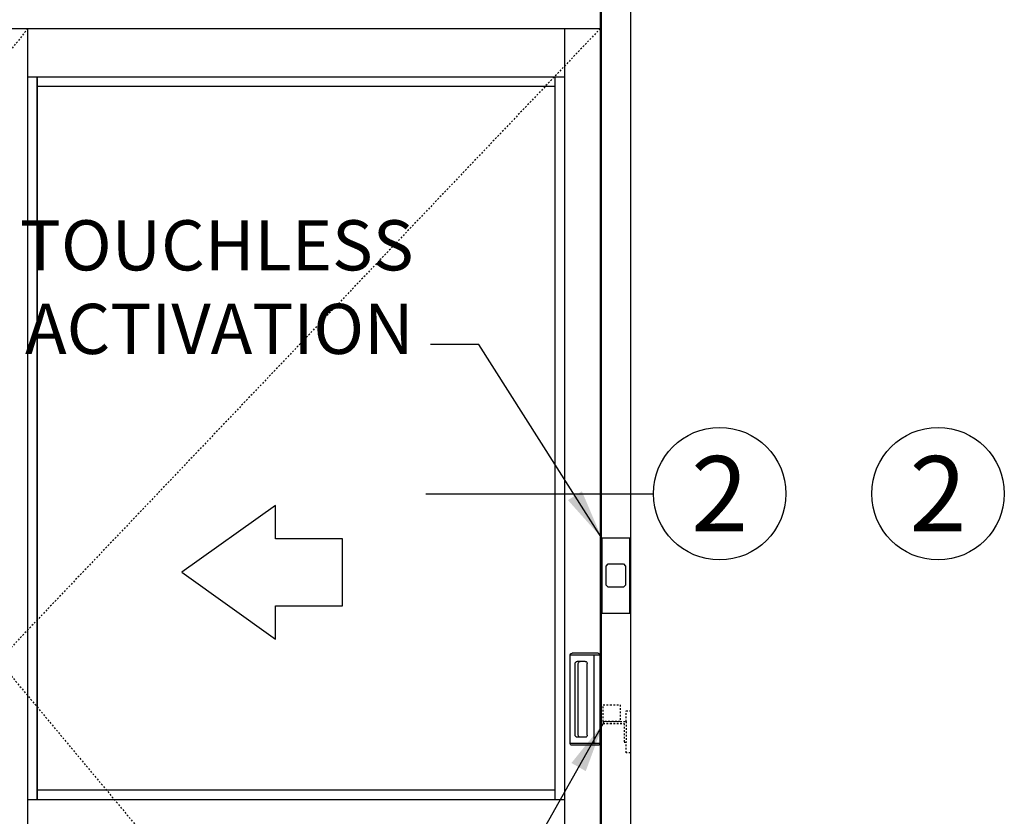
# Model space of a CAD drawing. Extents: x 825 to 1936, y 1641 to 2084.
# Drawn here: x 1474 to 1533, y 2008 to 2056 of the extents above; entities that cross this region are included whole.
import ezdxf
from ezdxf.enums import TextEntityAlignment as Align

# ---------------------------------------------------------------- set-up
doc = ezdxf.new("R2010")
doc.units = 0
doc.header["$LTSCALE"] = 0.75
doc.header["$MEASUREMENT"] = 0
doc.linetypes.add('HIDDEN2', pattern=[0.1875, 0.125, -0.0625])
doc.layers.get('0').update_dxf_attribs({"linetype": 'CONTINUOUS'})
for name, color, linetype in [('G-DETL-FINE', 32, 'CONTINUOUS'), ('G-DETL-HIDN', 32, 'HIDDEN2'), ('G-DETL-HIDN-ES', 32, 'HIDDEN2'), ('G-DETL-TEXT', 31, 'CONTINUOUS'), ('G-DETL-TEXT-ES', 31, 'CONTINUOUS')]:
    doc.layers.add(name, color=color, linetype=linetype)
doc.styles.add('ROMAND200', font='ROMAND.SHX', dxfattribs={"height": 0.125})
doc.styles.get("Standard").update_dxf_attribs({"font": 'romans.shx'})
doc.dimstyles.new('DIM32$7', dxfattribs={"dimscale": 32, "dimtxt": 0.09375, "dimasz": 0.09375, "dimexe": 0.0625, "dimexo": 0.03125, "dimgap": 0.03125, "dimtad": 0, "dimdec": 3, "dimzin": 4, "dimdsep": 46, "dimlunit": 5, "dimtxsty": 'Standard', "dimcen": -0.0625, "dimadec": 0, "dimazin": 0, "dimtfac": 1, "dimtdec": 3, "dimtofl": 0, "dimtmove": 0, "dimatfit": 3, "dimfxl": 0.06, "dimfrac": 2, "dimtolj": 1, "dimtzin": 4, "dimarcsym": 0})

# ---------------------------------------------------------------- blocks, each defined once
blk = doc.blocks.new('PLATCH-V')
for p, q in [((-1.192, 0.609), (0.364, 0.609)), ((-1.317, -4.766), (-1.317, 0.484)), ((-1.315, 0.509), (0.486, 0.509)), ((-0.948, -4.791), (-0.948, 0.509)), ((-0.544, -4.282), (-0.544, 0)), ((-0.419, 0.125), (0.056, 0.125)), ((0, -4.282), (0, 0)), ((0.181, -4.282), (0.181, 0)), ((0.489, -4.766), (0.489, 0.484)), ((-0.419, -4.407), (0.056, -4.407)), ((-1.315, -4.791), (0.486, -4.791)), ((-1.192, -4.891), (0.364, -4.891))]:
    blk.add_line(p, q)
for centre, start, end in [((-1.192, 0.484), 90, 180), ((0.364, 0.484), 0, 90), ((-0.419, 0), 90, 180), ((-0.125, 0), 0, 90), ((0.056, 0), 0, 90), ((-0.419, -4.282), 180, 270), ((-0.125, -4.282), 270, 0), ((0.056, -4.282), 270, 0), ((-1.192, -4.766), 180, 270), ((0.364, -4.766), 270, 0)]:
    blk.add_arc(centre, 0.125, start, end)

msp = doc.modelspace()

# ---------------------------------------------------------------- linework, layer by layer
at = {"layer": 'G-DETL-FINE'}
for p, q in [((1508.7041, 2061.2835), (1508.7041, 1973.2835)), ((1510.4541, 2061.2835), (1510.4541, 1973.2835)), ((1508.6416, 2056.8705), (1508.6416, 1974.0965)), ((1506.5166, 2055.0915), (1472.6637, 2055.0915)), ((1474.4137, 2055.0915), (1474.4068, 2055.0915)), ((1474.4137, 1977.9715), (1474.4137, 2055.0915)), ((1508.6416, 2055.0915), (1506.5016, 2055.0915)), ((1506.5166, 2055.0915), (1506.5166, 1974.0965)), ((1508.6416, 2055.0915), (1508.4733, 2055.0915)), ((1474.4137, 2052.2165), (1506.5166, 2052.2165)), ((1474.9747, 2052.2165), (1474.9747, 2052.1555)), ((1474.9747, 2008.971), (1474.9747, 2052.2165)), ((1474.9747, 2052.1036), (1474.9747, 2008.971)), ((1505.9406, 2008.971), (1505.9406, 2052.2165)), ((1505.9406, 2008.971), (1505.9406, 2052.1312)), ((1474.9747, 2051.6555), (1505.9406, 2051.6555)), ((1508.9979, 2022.9412), (1509.1229, 2023.0662)), ((1508.9979, 2021.7949), (1508.9979, 2022.9412)), ((1509.1229, 2023.0662), (1510.0353, 2023.0662)), ((1510.0353, 2023.0662), (1510.1603, 2022.9412)), ((1510.1603, 2022.9412), (1510.1603, 2021.7949)), ((1508.9979, 2021.7949), (1509.1229, 2021.6699)), ((1510.0353, 2021.6699), (1509.1229, 2021.6699)), ((1510.0353, 2021.6699), (1510.1603, 2021.7949)), ((1505.9406, 2009.532), (1474.9747, 2009.532)), ((1474.4137, 2008.971), (1506.5166, 2008.971))]:
    msp.add_line(p, q, dxfattribs=at)
msp.add_lwpolyline([(1508.7391, 2020.1181), (1510.4191, 2020.1181), (1510.4191, 2024.6181), (1508.7391, 2024.6181)], close=True, dxfattribs=at)
at = {"layer": 'G-DETL-HIDN'}
for p, q in [((1474.4137, 2055.0915), (1444.1168, 2017.2835)), ((1508.6416, 2055.0915), (1472.6637, 2017.2835)), ((1472.6637, 2017.2835), (1508.6416, 1974.0965))]:
    msp.add_line(p, q, dxfattribs=at)
at = {"layer": 'G-DETL-HIDN-ES'}
for p, q in [((1510.2041, 2014.2735), (1510.4507, 2014.2735)), ((1510.2041, 2013.6485), (1510.2041, 2014.2735)), ((1510.4507, 2014.2735), (1510.4507, 2011.7735)), ((1508.8291, 2013.6485), (1510.2041, 2013.6485)), ((1508.8291, 2013.6485), (1508.8291, 2013.5285)), ((1508.8291, 2013.5285), (1510.0841, 2013.5285)), ((1510.0841, 2013.5285), (1510.0841, 2012.3985)), ((1510.2041, 2013.6485), (1510.2041, 2012.3985)), ((1510.0841, 2012.3985), (1510.2041, 2012.3985)), ((1510.2041, 2011.7735), (1510.2041, 2012.3985)), ((1510.4507, 2011.7735), (1510.2041, 2011.7735))]:
    msp.add_line(p, q, dxfattribs=at)
msp.add_lwpolyline([(1508.8291, 2014.6485), (1509.8291, 2014.6485), (1509.8291, 2013.6485), (1508.8291, 2013.6485)], close=True, dxfattribs=at)
at = {"layer": 'G-DETL-TEXT'}
msp.add_line((1498.2225, 2027.2732), (1511.8226, 2027.2732), dxfattribs=at)
msp.add_lwpolyline([(1493.2268, 2024.5712), (1489.2268, 2024.5712), (1489.2268, 2026.5712), (1483.6238, 2022.5712), (1489.2268, 2018.5712), (1489.2268, 2020.5712), (1493.2268, 2020.5712), (1493.2268, 2024.5712)], dxfattribs=at)
for centre in [(1515.7856, 2027.2732), (1528.8459, 2027.2732)]:
    msp.add_circle(centre, 3.963, dxfattribs=at)

# ---------------------------------------------------------------- block references
at = {"layer": 'G-DETL-FINE', "xscale": -1}
msp.add_blockref('PLATCH-V', (1507.3266, 2017.1125), dxfattribs=at)

# ---------------------------------------------------------------- texts
at = {"layer": 'G-DETL-TEXT', "style": 'ROMAND200'}
for p in [(1515.7856, 2027.2732), (1528.8459, 2027.2732)]:
    msp.add_text('2', height=4.5, dxfattribs=at).set_placement(p, align=Align.MIDDLE_CENTER)

# ---------------------------------------------------------------- leaders
at = {"layer": 'G-DETL-TEXT', "annotation_type": 0, "has_hookline": 1, "hookline_direction": 1, "text_width": 25}
msp.add_leader([(1508.7391, 2024.6181), (1501.3896, 2036.1933), (1498.4858, 2036.1933)], dimstyle='DIM32$7', override={"dimgap": 0.03125, "dimtad": 0}, dxfattribs=at)
at = {"layer": 'G-DETL-TEXT-ES', "annotation_type": 0, "has_hookline": 1, "hookline_direction": 1, "text_width": 19.2857}
msp.add_leader([(1508.8291, 2013.5285), (1501.5857, 2000.7283), (1499.0887, 2000.7283)], dimstyle='DIM32$7', override={"dimgap": 0.03125, "dimtad": 0}, dxfattribs=at)

# ---------------------------------------------------------------- next in the draw order: texts
at = {"layer": 'G-DETL-TEXT', "insert": (1497.4858, 2034.6933), "char_height": 3, "attachment_point": 9, "bg_fill": 3, "box_fill_scale": 1.5, "bg_fill_color": 256, "bg_fill_transparency": 0}
msp.add_mtext('TOUCHLESS\\PACTIVATION', dxfattribs=at)

doc.saveas('drawing.dxf')
